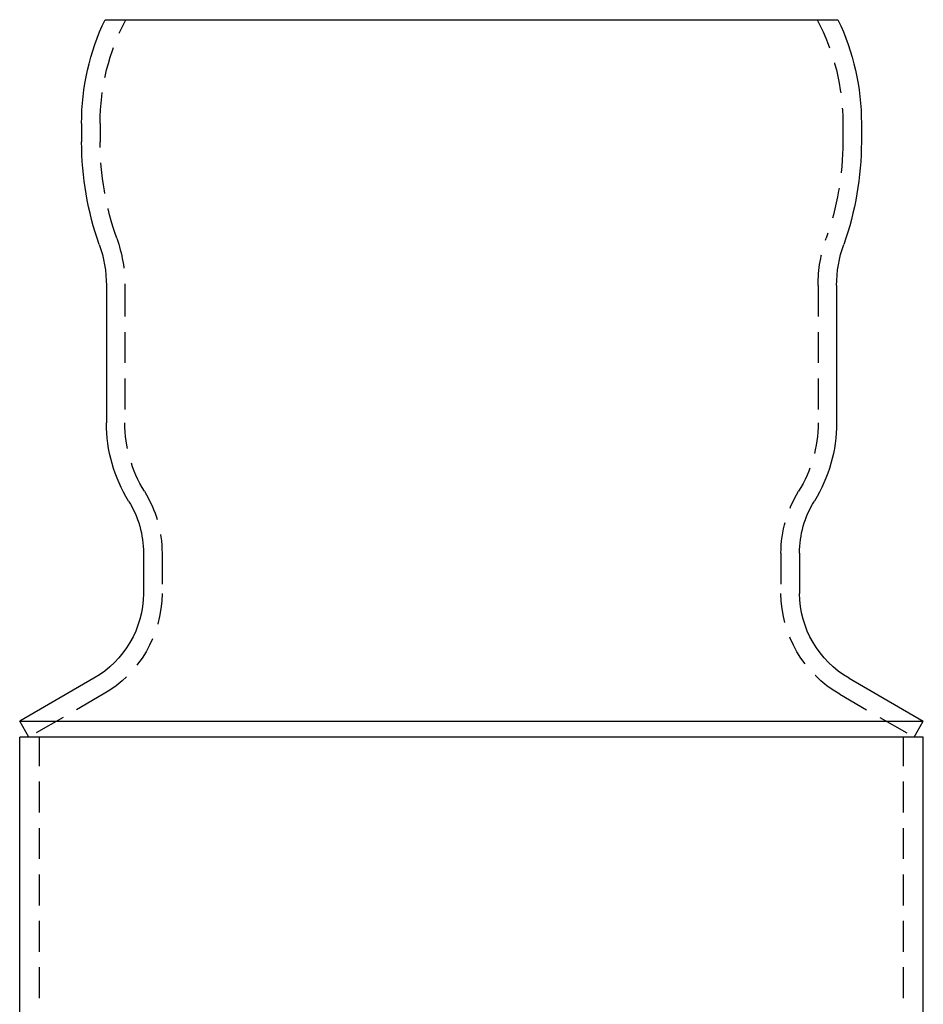
# Model space of a CAD drawing. Extents: x -37 to 221, y -120 to 218.
# Drawn here: x 148 to 221, y 138 to 218 of the extents above; entities that cross this region are included whole.
import ezdxf

# ---------------------------------------------------------------- set-up
doc = ezdxf.new("R2010")
doc.units = 0
doc.header["$LTSCALE"] = 10
doc.linetypes.add('VERDECKT', pattern=[0.375, 0.25, -0.125])
doc.layers.get('0').update_dxf_attribs({"linetype": 'CONTINUOUS'})
doc.layers.add('STEMPEL', color=3, linetype='CONTINUOUS')

# ---------------------------------------------------------------- blocks, each defined once
blk = doc.blocks.new('A$CBA8E73FC')
at = {"extrusion": (-2e-16, 1, -2e-16)}
for p, q in [((-29.6067, 218), (0, 218)), ((0, 218), (29.6067, 218)), ((-31.50035, 209.6175), (-31.50035, 208.12196)), ((31.50035, 209.6175), (31.50035, 208.12196)), ((-29.50035, 196.5), (-29.50035, 185.40833)), ((29.50035, 196.5), (29.50035, 185.40833)), ((-26.50035, 174.87267), (-26.50035, 171.61696)), ((26.50035, 174.87267), (26.50035, 171.61696)), ((-30.5, 164.76314), (-36.5, 161.29904)), ((30.5, 164.76314), (36.5, 161.29904)), ((-36.5, 161.29904), (0, 161.29904)), ((-35.75, 160), (-36.5, 161.29904)), ((0, 161.29904), (36.5, 161.29904)), ((35.75, 160), (36.5, 161.29904)), ((0, 160), (-36.5, 160)), ((-36.5, 7.65491), (-36.5, 160)), ((36.5, 160), (0, 160)), ((36.5, 7.65491), (36.5, 160))]:
    blk.add_line(p, q, dxfattribs=at)
at = {"color": 1, "linetype": 'VERDECKT', "extrusion": (-2e-16, 1, -2e-16)}
for p, q in [((-30.00035, 209.6175), (-30.00035, 208.12318)), ((30.00035, 209.6175), (30.00035, 208.12318)), ((-28.00035, 196.5), (-28.00035, 185.40833)), ((28.00035, 196.5), (28.00035, 185.40833)), ((-25.00035, 174.87267), (-25.00035, 171.61028)), ((25.00035, 174.87267), (25.00035, 171.61028)), ((-29.75, 163.4641), (-35.75, 160)), ((29.75, 163.4641), (35.75, 160)), ((-34.9, 7.65491), (-34.9, 160)), ((34.9, 7.65491), (34.9, 160))]:
    blk.add_line(p, q, dxfattribs=at)
at = {"extrusion": (0, -2e-16, -1)}
for centre, radius, start, end in [((12.00035, 209.6175), 19.5, 0, 25.4594286), ((-12.00035, 209.6175), 19.5, 154.5405714, 180), ((6.50035, 208.162), 25.00003, 340.5369006, 359.908245), ((-6.50035, 208.162), 25.00003, 180.091755, 199.4630994), ((39.50035, 196.5), 10, 160.5369006, 180), ((-39.50035, 196.5), 10, 0, 19.4630994), ((17.50035, 185.40833), 12, 328.2116694, 0), ((-17.50035, 185.40833), 12, 180, 211.7883306), ((34.50035, 174.87267), 8, 148.2116694, 180), ((-34.50035, 174.87267), 8, 360, 31.7883306), ((34.5, 171.69134), 8, 180.5327677, 240), ((-34.5, 171.69134), 8, 300, 359.4672323)]:
    blk.add_arc(centre, radius, start, end, dxfattribs=at)
at = {"color": 1, "linetype": 'VERDECKT', "extrusion": (0, -2e-16, -1)}
for centre, radius, start, end in [((12.00035, 209.6175), 18, 360, 27.7551794), ((-12.00035, 209.6175), 18, 152.2448206, 180), ((6.50035, 208.162), 23.50003, 340.5369006, 359.905362), ((-6.50035, 208.162), 23.50003, 180.094638, 199.4630994), ((39.50035, 196.5), 11.5, 160.5369006, 180), ((-39.50035, 196.5), 11.5, 360, 19.4630994), ((17.50035, 185.40833), 10.5, 328.2116694, 360), ((-17.50035, 185.40833), 10.5, 180, 211.7883306), ((34.50035, 174.87267), 9.5, 148.2116694, 180), ((-34.50035, 174.87267), 9.5, 0, 31.7883306), ((34.5, 171.69134), 9.5, 180.4889009, 240), ((-34.5, 171.69134), 9.5, 300, 359.5110991)]:
    blk.add_arc(centre, radius, start, end, dxfattribs=at)

msp = doc.modelspace()

# ---------------------------------------------------------------- block references
at = {"layer": 'STEMPEL'}
msp.add_blockref('A$CBA8E73FC', (184.785, 0), dxfattribs=at)

doc.saveas('drawing.dxf')
